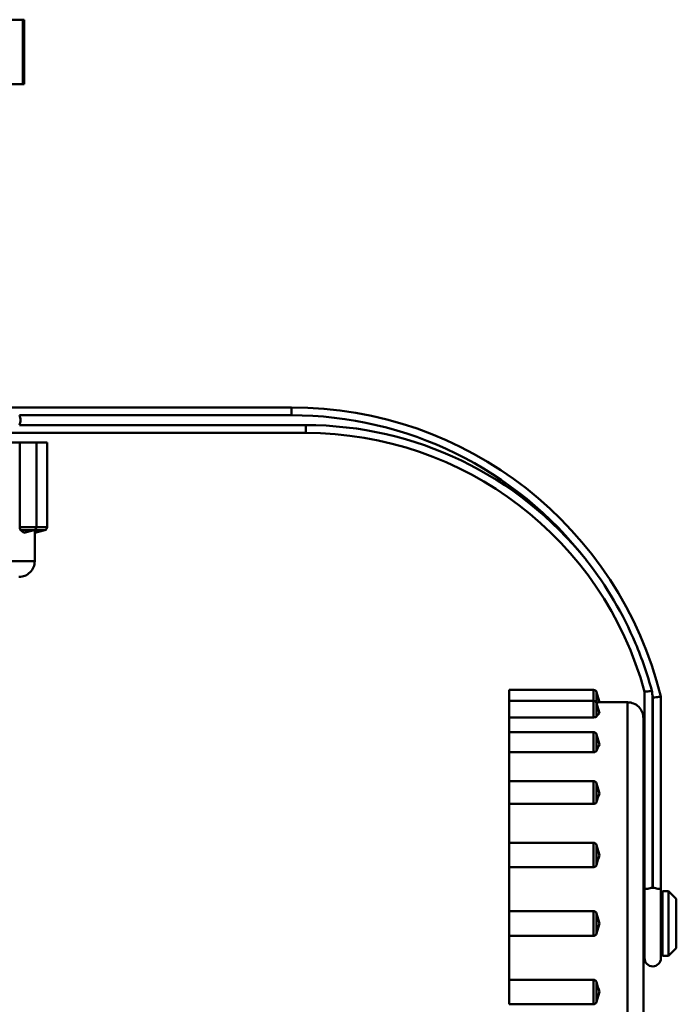
# Model space of a CAD drawing. Extents: x -257 to 834, y -127 to 286.
# Drawn here: x 602 to 643, y -63 to -1 of the extents above; entities that cross this region are included whole.
import ezdxf

# ---------------------------------------------------------------- set-up
doc = ezdxf.new("R2010")
doc.units = 0
doc.layers.add('AM_0', color=7, linetype='CONTINUOUS', lineweight=50)

# ---------------------------------------------------------------- blocks, each defined once
blk = doc.blocks.new('bobobob')
at = {"layer": 'AM_0'}
for p, q in [((47.124, -97), (48.25, -97)), ((48.25, -97), (48.25, -101.09)), ((48.341, -97), (48.25, -97)), ((48.341, -101.09), (48.341, -97)), ((48.25, -101.09), (42.967, -101.09)), ((48.341, -101.09), (48.25, -101.09)), ((65.242, -121.538), (47.378, -121.538)), ((48.041, -122.038), (65.242, -122.038)), ((65.242, -122.038), (65.242, -121.538)), ((66.15, -122.66), (48.041, -122.66)), ((66.15, -122.66), (66.15, -123.16)), ((47.378, -123.16), (66.15, -123.16)), ((48.051, -123.768), (47.114, -123.768)), ((49.102, -123.768), (48.051, -123.768)), ((48.051, -129.115), (48.051, -123.768)), ((49.102, -129.115), (49.102, -123.768)), ((49.787, -123.768), (49.102, -123.768)), ((49.787, -129.115), (49.787, -123.768)), ((49.102, -129.115), (48.051, -129.115)), ((48.954, -129.308), (48.103, -129.308)), ((48.315, -129.479), (48.954, -129.308)), ((49.639, -129.308), (48.985, -129.308)), ((49, -129.479), (49.639, -129.308)), ((49, -131.268), (49, -129.479)), ((49.787, -129.115), (49.102, -129.115)), ((49, -131.268), (21, -131.268)), ((79.023, -139.422), (79.023, -140.107)), ((84.37, -139.422), (79.023, -139.422)), ((84.37, -139.422), (84.37, -140.107)), ((84.563, -139.57), (84.563, -140.224)), ((84.734, -140.209), (84.563, -139.57)), ((87.596, -139.542), (87.596, -152.013)), ((79.023, -140.107), (79.023, -141.159)), ((84.37, -140.107), (79.023, -140.107)), ((84.37, -140.107), (84.37, -141.159)), ((86.523, -140.209), (84.734, -140.209)), ((86.523, -140.209), (86.523, -168.209)), ((88.096, -151.949), (88.096, -139.777)), ((88.13, -139.908), (88.13, -151.949)), ((88.63, -152.013), (88.63, -139.846)), ((84.563, -140.256), (84.563, -141.106)), ((84.734, -140.895), (84.563, -140.256)), ((84.37, -141.159), (79.023, -141.159)), ((79.023, -141.159), (79.023, -142.096)), ((87.523, -141.209), (87.523, -167.209)), ((79.023, -142.096), (79.023, -143.364)), ((84.37, -142.096), (79.023, -142.096)), ((84.37, -142.096), (84.37, -143.364)), ((84.563, -142.244), (84.563, -143.271)), ((84.734, -142.883), (84.563, -142.244)), ((84.37, -143.364), (79.023, -143.364)), ((79.023, -143.364), (79.023, -145.193)), ((79.023, -145.193), (79.023, -146.63)), ((84.37, -145.193), (79.023, -145.193)), ((84.37, -145.193), (84.37, -146.63)), ((84.563, -145.341), (84.563, -146.506)), ((84.734, -145.98), (84.563, -145.341)), ((84.37, -146.63), (79.023, -146.63)), ((79.023, -146.63), (79.023, -149.096)), ((79.023, -149.096), (79.023, -150.639)), ((84.37, -149.096), (79.023, -149.096)), ((84.37, -149.096), (84.37, -150.639)), ((84.563, -149.244), (84.563, -150.495)), ((84.734, -149.883), (84.563, -149.244)), ((84.37, -150.639), (79.023, -150.639)), ((79.023, -150.639), (79.023, -153.422)), ((87.797, -152.013), (87.596, -152.013)), ((87.596, -152.013), (87.596, -156.406)), ((88.63, -152.013), (88.429, -152.013)), ((88.63, -156.406), (88.63, -152.013)), ((87.596, -152.654), (87.523, -152.654)), ((88.727, -152.654), (88.63, -152.654)), ((88.727, -152.16), (88.727, -156.259)), ((89.111, -152.16), (88.727, -152.16)), ((89.111, -152.16), (89.111, -156.259)), ((89.606, -152.654), (89.111, -152.16)), ((89.606, -152.654), (89.606, -155.765)), ((79.023, -153.422), (79.023, -154.997)), ((84.37, -153.422), (79.023, -153.422)), ((84.37, -153.422), (84.37, -154.997)), ((84.563, -153.57), (84.563, -154.849)), ((84.734, -154.209), (84.563, -153.57)), ((84.734, -154.209), (84.563, -154.849)), ((84.37, -154.997), (79.023, -154.997)), ((79.023, -154.997), (79.023, -157.78)), ((87.596, -155.765), (87.523, -155.765)), ((88.727, -155.765), (88.63, -155.765)), ((89.606, -155.765), (89.111, -156.259)), ((89.111, -156.259), (88.727, -156.259)), ((79.023, -157.78), (84.37, -157.78)), ((79.023, -157.78), (79.023, -159.323)), ((84.37, -157.78), (84.37, -159.323)), ((84.563, -157.924), (84.563, -159.175)), ((84.734, -158.536), (84.563, -159.175)), ((84.37, -159.323), (79.023, -159.323))]:
    blk.add_line(p, q, dxfattribs=at)
for centre, radius, start, end in [((65.242, -145.629), 24.092, 13.88883, 90), ((65.242, -145.629), 23.592, 37.68819, 90), ((66.15, -145.389), 22.729, 38.60782, 90), ((66.15, -145.389), 22.229, 15.25063, 90), ((48.902, -129.115), 0.2, 284.9999, 0), ((49.587, -129.115), 0.2, 284.9999, 0), ((48, -131.268), 1, 270, 0.00004), ((84.37, -139.622), 0.2, 14.9999, 90), ((84.37, -140.307), 0.2, 14.9999, 90), ((86.523, -141.209), 1, 0, 90.00004), ((65.242, -145.629), 23.592, 14.03597, 14.36345), ((84.37, -142.296), 0.2, 14.9999, 90), ((84.37, -145.393), 0.2, 14.9999, 90), ((84.37, -149.296), 0.2, 14.9999, 90), ((84.37, -153.622), 0.2, 14.9999, 90), ((84.37, -154.797), 0.2, 270, 345.0001), ((88.113, -156.406), 0.517, 180, 0), ((84.37, -159.123), 0.2, 270, 345.0001)]:
    blk.add_arc(centre, radius, start, end, dxfattribs=at)
for points, knots in [([(48.041, -122.66), (48.041, -122.659), (48.041, -122.659), (48.08, -122.566), (48.103, -122.449), (48.103, -122.349), (48.103, -122.249), (48.08, -122.131), (48.041, -122.039), (48.041, -122.038), (48.041, -122.038)], [-0.03011751, -0.03011751, -0.03011751, -0.03011751, -0.02996364, -0.02996364, 0, 0, 0, 0.02996364, 0.02996364, 0.03011751, 0.03011751, 0.03011751, 0.03011751]), ([(48.103, -129.308), (48.095, -129.301), (48.086, -129.29), (48.071, -129.258), (48.065, -129.238), (48.057, -129.201), (48.055, -129.184), (48.051, -129.15), (48.051, -129.132), (48.051, -129.115)], [0, 0, 0, 0, 0.00781605, 0.00781605, 0.01563105, 0.01563105, 0.02093963, 0.02093963, 0.02624798, 0.02624798, 0.02624798, 0.02624798]), ([(88.058, -139.48), (87.783, -138.459), (87.437, -137.456), (86.232, -134.609), (85.197, -132.851), (83.935, -131.236), (83.923, -131.221), (83.911, -131.206)], [0.2909945, 0.2909945, 0.2909945, 0.2909945, 0.6090638, 0.6090638, 1.2184878, 1.2184878, 1.2241025, 1.2241025, 1.2241025, 1.2241025]), ([(88.058, -139.48), (88.036, -139.483), (88.014, -139.486), (87.96, -139.493), (87.928, -139.498), (87.837, -139.51), (87.783, -139.517), (87.693, -139.529), (87.657, -139.534), (87.609, -139.54), (87.596, -139.542), (87.596, -139.542)], [0.00349501, 0.00349501, 0.00349501, 0.00349501, 0.01017644, 0.01017644, 0.02034656, 0.02034656, 0.03999082, 0.03999082, 0.05945616, 0.05945616, 0.07872267, 0.07872267, 0.07872267, 0.07872267]), ([(88.096, -139.777), (88.096, -139.772), (88.095, -139.766), (88.083, -139.668), (88.071, -139.574), (88.058, -139.48)], [-0.87487879, -0.87487879, -0.87487879, -0.87487879, -0.87329399, -0.87329399, -0.84513658, -0.84513658, -0.84513658, -0.84513658]), ([(88.13, -139.908), (88.131, -139.908), (88.132, -139.907), (88.2, -139.899), (88.266, -139.891), (88.387, -139.876), (88.442, -139.869), (88.532, -139.858), (88.568, -139.854), (88.617, -139.848), (88.63, -139.846), (88.63, -139.846)], [-0.00031975, -0.00031975, -0.00031975, -0.00031975, 0, 0, 0.02026625, 0.02026625, 0.0398942, 0.0398942, 0.05937294, 0.05937294, 0.07877701, 0.07877701, 0.07877701, 0.07877701]), ([(84.563, -141.106), (84.556, -141.115), (84.545, -141.123), (84.513, -141.138), (84.493, -141.144), (84.456, -141.152), (84.439, -141.155), (84.405, -141.158), (84.388, -141.159), (84.37, -141.159)], [0, 0, 0, 0, 0.00781605, 0.00781605, 0.01563105, 0.01563105, 0.02093963, 0.02093963, 0.02624798, 0.02624798, 0.02624798, 0.02624798]), ([(84.563, -143.271), (84.556, -143.286), (84.545, -143.301), (84.513, -143.327), (84.493, -143.338), (84.456, -143.352), (84.439, -143.356), (84.405, -143.362), (84.388, -143.364), (84.37, -143.364)], [0, 0, 0, 0, 0.00781605, 0.00781605, 0.01563105, 0.01563105, 0.02093963, 0.02093963, 0.02624798, 0.02624798, 0.02624798, 0.02624798]), ([(84.563, -146.506), (84.556, -146.527), (84.545, -146.547), (84.513, -146.581), (84.493, -146.596), (84.456, -146.615), (84.439, -146.62), (84.405, -146.628), (84.388, -146.63), (84.37, -146.63)], [0, 0, 0, 0, 0.00781605, 0.00781605, 0.01563105, 0.01563105, 0.02093963, 0.02093963, 0.02624798, 0.02624798, 0.02624798, 0.02624798]), ([(84.563, -150.495), (84.556, -150.52), (84.545, -150.542), (84.513, -150.582), (84.493, -150.599), (84.456, -150.621), (84.439, -150.627), (84.405, -150.636), (84.388, -150.639), (84.37, -150.639)], [0, 0, 0, 0, 0.00781605, 0.00781605, 0.01563105, 0.01563105, 0.02093963, 0.02093963, 0.02624798, 0.02624798, 0.02624798, 0.02624798]), ([(88.096, -151.949), (88.044, -151.951), (87.991, -151.958), (87.889, -151.979), (87.84, -151.994), (87.797, -152.013)], [-0.08531834, -0.08531834, -0.08531834, -0.08531834, -0.06930655, -0.06930655, -0.05212171, -0.05212171, -0.05212171, -0.05212171]), ([(88.13, -151.949), (88.124, -151.949), (88.118, -151.949), (88.113, -151.949), (88.108, -151.949), (88.102, -151.949), (88.096, -151.949)], [-0.001629946, -0.001629946, -0.001629946, -0.001629946, 0, 0, 0, 0.001629946, 0.001629946, 0.001629946, 0.001629946]), ([(88.429, -152.013), (88.386, -151.994), (88.337, -151.979), (88.235, -151.958), (88.182, -151.951), (88.13, -151.949)], [-0.40798679, -0.40798679, -0.40798679, -0.40798679, -0.3862318, -0.3862318, -0.36596181, -0.36596181, -0.36596181, -0.36596181]), ([(84.37, -157.78), (84.396, -157.78), (84.422, -157.785), (84.47, -157.804), (84.492, -157.818), (84.523, -157.848), (84.534, -157.862), (84.552, -157.891), (84.558, -157.907), (84.563, -157.924)], [0, 0, 0, 0, 0.00781, 0.00781, 0.01562181, 0.01562181, 0.02093472, 0.02093472, 0.02624782, 0.02624782, 0.02624782, 0.02624782])]:
    blk.add_open_spline(points, degree=3, knots=knots, dxfattribs=at)
for points in [[(48.103, -129.308), (48.179, -129.365), (48.249, -129.423), (48.315, -129.479)], [(48.985, -129.308), (48.985, -129.305), (48.984, -129.302), (48.984, -129.297)], [(48.985, -129.308), (48.995, -129.365), (49, -129.423), (49, -129.479)], [(84.563, -140.224), (84.56, -140.225), (84.557, -140.225), (84.552, -140.225)], [(84.563, -140.224), (84.621, -140.214), (84.678, -140.209), (84.734, -140.209)], [(84.563, -141.106), (84.621, -141.03), (84.678, -140.96), (84.734, -140.895)], [(84.563, -143.271), (84.621, -143.137), (84.678, -143.007), (84.734, -142.883)], [(84.563, -146.506), (84.621, -146.327), (84.678, -146.151), (84.734, -145.98)], [(84.563, -150.495), (84.621, -150.288), (84.678, -150.084), (84.734, -149.883)], [(84.734, -158.536), (84.678, -158.335), (84.621, -158.13), (84.563, -157.924)]]:
    blk.add_open_spline(points, degree=3, dxfattribs=at)
blk = doc.blocks.new('3173-08-00')
at = {"layer": 'AM_0'}
blk.add_blockref('bobobob', (0, -88.77), dxfattribs=at)

msp = doc.modelspace()

# ---------------------------------------------------------------- block references
at = {"layer": 'AM_0'}
msp.add_blockref('3173-08-00', (553.649, 184.72), dxfattribs=at)

doc.saveas('drawing.dxf')
